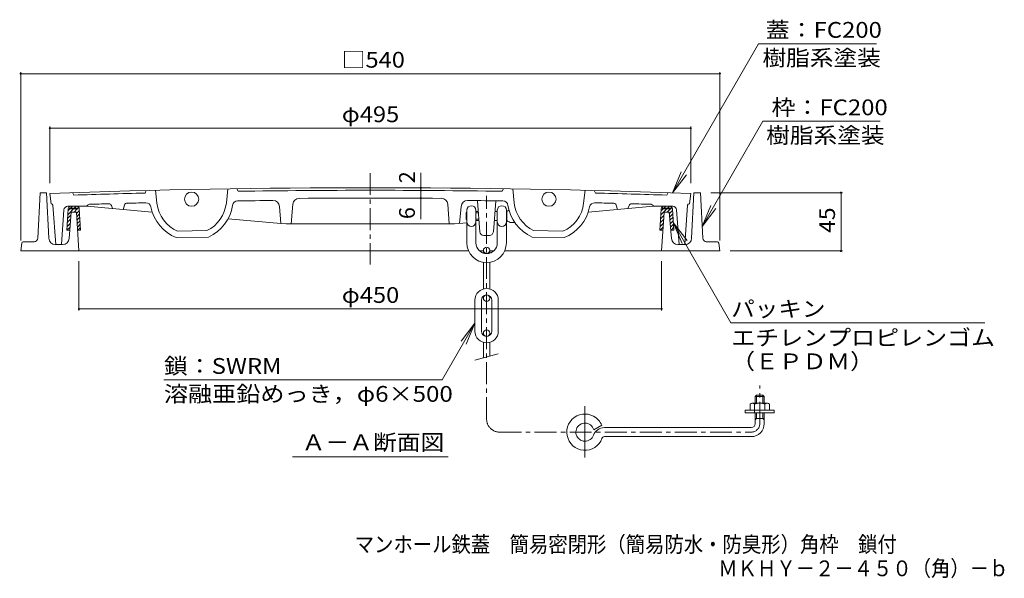
# Model space of a CAD drawing. Units: millimetres. Extents: x -623 to 760, y -542 to 540.
# Drawn here: x -572 to 188, y -542 to -110 of the extents above; entities that cross this region are included whole.
import ezdxf

# ---------------------------------------------------------------- set-up
doc = ezdxf.new("R2010")
doc.units = ezdxf.units.MM
doc.header["$LTSCALE"] = 4
doc.linetypes.add('JWW_CENTER1', pattern=[6.773333, 4.233333, -0.846667, 0.846667, -0.846667])
doc.linetypes.add('JWW_CENTER2', pattern=[13.546667, 11.006667, -0.846667, 0.846667, -0.846667])
for name, color, linetype in [('F-5ﾚｲﾔ', 7, 'Continuous'), ('その他', 7, 'Continuous'), ('ハッチ', 7, 'Continuous'), ('仕上', 7, 'Continuous'), ('寸法', 7, 'Continuous'), ('建具', 7, 'Continuous'), ('躯体', 7, 'Continuous'), ('通り芯', 7, 'Continuous')]:
    doc.layers.add(name, color=color, linetype=linetype)
doc.styles.add('ＭＳ ゴシック', font='txt', dxfattribs={"height": 1})

msp = doc.modelspace()

# ---------------------------------------------------------------- linework, layer by layer
at = {"layer": 'その他', "color": 7, "linetype": 'Continuous', "lineweight": 9}
for p, q in [((-571.55, -150.8), (-571.55, -280.99)), ((-571.55, -152), (-31.55, -152)), ((-31.55, -150.8), (-31.55, -280.99)), ((-549.05, -192.94), (-549.05, -236.49)), ((-549.05, -194.14), (-54.05, -194.14)), ((-54.05, -192.94), (-54.05, -236.49)), ((-262.43, -240.23), (-262.43, -228.65)), ((-262.43, -240.23), (-262.43, -242.23)), ((-262.43, -242.23), (-262.43, -248.23)), ((-262.43, -248.23), (-262.43, -264.4)), ((63.27, -243.99), (-38.55, -243.99)), ((62.07, -288.99), (62.07, -243.99)), ((63.27, -288.99), (-23.55, -288.99)), ((-526.55, -334.99), (-526.55, -296.99)), ((-76.55, -334.99), (-76.55, -296.99)), ((-526.55, -333.79), (-76.55, -333.79))]:
    msp.add_line(p, q, dxfattribs=at)
at = {"layer": 'その他', "color": 7, "linetype": 'Continuous', "lineweight": 9, "const_width": 0.8}
for points in [[(-571.15, -152, 0.414214), (-571.55, -151.6, 0.414214), (-571.95, -152, 0.414214), (-571.55, -152.4, 0.414214)], [(-31.15, -152, 0.414214), (-31.55, -151.6, 0.414214), (-31.95, -152, 0.414214), (-31.55, -152.4, 0.414214)], [(-548.65, -194.14, 0.414214), (-549.05, -193.74, 0.414214), (-549.45, -194.14, 0.414214), (-549.05, -194.54, 0.414214)], [(-53.65, -194.14, 0.414214), (-54.05, -193.74, 0.414214), (-54.45, -194.14, 0.414214), (-54.05, -194.54, 0.414214)], [(-262.03, -240.23, 0.414214), (-262.43, -239.83, 0.414214), (-262.83, -240.23, 0.414214), (-262.43, -240.63, 0.414214)], [(-262.03, -242.23, 0.414214), (-262.43, -241.83, 0.414214), (-262.83, -242.23, 0.414214), (-262.43, -242.63, 0.414214)], [(62.47, -243.99, 0.414214), (62.07, -243.59, 0.414214), (61.67, -243.99, 0.414214), (62.07, -244.39, 0.414214)], [(-262.03, -248.23, 0.414214), (-262.43, -247.83, 0.414214), (-262.83, -248.23, 0.414214), (-262.43, -248.63, 0.414214)], [(62.47, -288.99, 0.414214), (62.07, -288.59, 0.414214), (61.67, -288.99, 0.414214), (62.07, -289.39, 0.414214)], [(-526.15, -333.79, 0.414214), (-526.55, -333.39, 0.414214), (-526.95, -333.79, 0.414214), (-526.55, -334.19, 0.414214)], [(-76.15, -333.79, 0.414214), (-76.55, -333.39, 0.414214), (-76.95, -333.79, 0.414214), (-76.55, -334.19, 0.414214)]]:
    msp.add_lwpolyline(points, format="xyb", close=True, dxfattribs=at)
at = {"layer": 'ハッチ', "color": 6, "linetype": 'Continuous', "lineweight": 9}
for p, q in [((-535.97, -272.99), (-534.95, -256.37)), ((-530.7, -256.49), (-535.23, -261.02)), ((-533.53, -256.49), (-535.05, -258.01)), ((-533.95, -256.49), (-527.31, -256.49)), ((-527.45, -255.99), (-533.82, -255.99)), ((-531.53, -254.49), (-533.03, -255.99)), ((-532.95, -254.49), (-528.31, -254.49)), ((-527.88, -256.49), (-530.38, -258.99)), ((-528.7, -254.49), (-530.2, -255.99)), ((-526.23, -257.68), (-528.49, -259.93)), ((-526.7, -255.32), (-527.42, -256.04)), ((-525.27, -272.99), (-526.32, -256.37)), ((-77.78, -272.99), (-76.76, -256.37)), ((-72.52, -256.49), (-77.05, -261.02)), ((-75.34, -256.49), (-76.86, -258.01)), ((-75.77, -256.49), (-69.13, -256.49)), ((-69.26, -255.99), (-75.63, -255.99)), ((-73.34, -254.49), (-74.84, -255.99)), ((-74.77, -254.49), (-70.13, -254.49)), ((-69.69, -256.49), (-72.19, -258.99)), ((-70.52, -254.49), (-72.02, -255.99)), ((-68.05, -257.68), (-70.46, -260.09)), ((-68.51, -255.32), (-69.23, -256.04)), ((-67.08, -272.99), (-68.13, -256.37)), ((-532.98, -264.37), (-535.6, -267)), ((-532.73, -261.3), (-535.42, -263.98)), ((-526.07, -260.34), (-528.31, -262.58)), ((-525.9, -263), (-528.13, -265.24)), ((-525.73, -265.66), (-527.96, -267.89)), ((-74.92, -264.5), (-77.42, -267)), ((-74.71, -261.47), (-77.23, -263.98)), ((-67.88, -260.34), (-70.25, -262.71)), ((-67.71, -263), (-70.04, -265.33)), ((-67.54, -265.66), (-69.83, -267.95)), ((-535.97, -272.99), (-533.67, -272.99)), ((-533.47, -270.52), (-535.94, -272.99)), ((-533.23, -267.45), (-535.79, -270.01)), ((-525.56, -268.32), (-527.78, -270.54)), ((-527.62, -272.99), (-525.27, -272.99)), ((-525.4, -270.98), (-527.4, -272.99)), ((-77.78, -272.99), (-75.48, -272.99)), ((-75.32, -270.56), (-77.75, -272.99)), ((-75.12, -267.53), (-77.6, -270.01)), ((-67.38, -268.32), (-69.62, -270.57)), ((-69.43, -272.99), (-67.08, -272.99)), ((-67.21, -270.98), (-69.22, -272.99))]:
    msp.add_line(p, q, dxfattribs=at)
for centre, radius, start, end in [((-532.95, -256.49), 2, 90, 176.4996), ((-532.95, -256.49), 1, 149.99971, 180.03189), ((-528.31, -256.49), 2, 3.41704, 90), ((-528.31, -256.49), 1, 359.96811, 30.00029), ((-74.77, -256.49), 2, 90, 176.4996), ((-74.77, -256.49), 1, 149.99971, 180.03189), ((-70.13, -256.49), 2, 3.41704, 90), ((-70.13, -256.49), 1, 359.96811, 30.00029)]:
    msp.add_arc(centre, radius, start, end, dxfattribs=at)
at = {"layer": '仕上', "color": 3, "linetype": 'JWW_CENTER1', "lineweight": 9}
msp.add_line((-301.55, -228.81), (-301.55, -299.49), dxfattribs=at)
at = {"layer": '仕上', "color": 3, "linetype": 'Continuous', "lineweight": 9}
for p, q in [((-475.55, -244.26), (-474.56, -242.25)), ((-467.55, -242.09), (-466.36, -252.12)), ((-411.55, -240.98), (-412.7, -251.81)), ((-403.54, -242.86), (-404.54, -240.87)), ((-199.56, -242.86), (-198.56, -240.87)), ((-191.55, -240.98), (-190.4, -251.81)), ((-135.55, -242.09), (-136.73, -252.12)), ((-127.55, -244.26), (-128.54, -242.25)), ((-549.05, -244.49), (-548.05, -252.49)), ((-531.55, -243.88), (-530.55, -245.85)), ((-216.87, -274.22), (-218.67, -250.41)), ((-206.46, -274.22), (-204.67, -250.59)), ((-71.55, -243.88), (-72.55, -245.85)), ((-54.05, -244.49), (-55.05, -252.49)), ((-546.63, -253.49), (-544.55, -283.99)), ((-538.17, -257.28), (-540.05, -283.99)), ((-535.18, -254.49), (-520.4, -254.49)), ((-520.4, -254.49), (-520.1, -253.97)), ((-520.4, -254.49), (-469.95, -258.95)), ((-500.55, -256.25), (-501.53, -253.78)), ((-492.55, -256.96), (-491.48, -253.53)), ((-370.55, -267.74), (-371.66, -254.58)), ((-362.55, -268.1), (-361.4, -252.95)), ((-240.55, -268.1), (-241.7, -252.94)), ((-232.55, -267.74), (-231.44, -254.58)), ((-82.69, -254.49), (-133.15, -258.95)), ((-110.55, -256.96), (-111.62, -253.53)), ((-102.55, -256.25), (-101.57, -253.78)), ((-82.69, -254.49), (-82.99, -253.97)), ((-67.92, -254.49), (-82.69, -254.49)), ((-64.92, -257.28), (-63.05, -283.99)), ((-56.46, -253.49), (-58.55, -283.99)), ((-411.37, -264.13), (-370.55, -267.74)), ((-450.41, -273.68), (-427.72, -273.23)), ((-370.55, -267.74), (-366.55, -268.1)), ((-236.55, -268.1), (-366.55, -268.1)), ((-226.91, -267.25), (-236.55, -268.1)), ((-152.69, -273.68), (-175.38, -273.23)), ((-451.36, -278.7), (-426.57, -278.21)), ((-213.88, -277), (-209.45, -277)), ((-151.73, -278.7), (-176.53, -278.21)), ((-544.55, -283.99), (-540.05, -283.99)), ((-58.55, -283.99), (-63.05, -283.99))]:
    msp.add_line(p, q, dxfattribs=at)
for centre in [(-439.55, -248.96), (-163.55, -248.96)]:
    msp.add_circle(centre, 5.5, dxfattribs=at)
for centre, radius, start, end in [((-301.55, -7240.12), 7000, 87.97377, 92.02623), ((-301.55, -7240.12), 6998, 89.164932, 90.835068), ((-301.55, -7240.1), 6998, 91.424759, 91.875259), ((-403.95, -254.35), 4, 90.85382, 171.39148), ((-301.55, -7240.1), 6990.5, 90.615921, 90.839859), ((-376.64, -255), 5, 4.81944, 90.61075), ((-356.41, -253.33), 5, 90.44572, 175.65627), ((-301.55, -7240.12), 6992, 89.550095, 90.449905), ((-246.68, -253.33), 5, 4.34373, 89.55428), ((-226.46, -255), 5, 89.38925, 175.18056), ((-301.55, -7240.1), 6990.5, 89.160141, 89.384079), ((-199.14, -254.35), 4, 8.60889, 89.14618), ((-301.55, -7240.1), 6998, 88.124741, 88.575241), ((-548.05, -253.99), 1.5, 19.46347, 90), ((-535.18, -257.49), 3, 90, 175.9861), ((-518.37, -254.96), 2, 91.80127, 150.21872), ((-301.55, -7240.1), 6990.5, 91.655045, 91.777908), ((-503.39, -254.51), 2, 21.67169, 91.65474), ((-489.57, -254.13), 2, 72.22957, 162.60881), ((-301.55, -7240.1), 6990.5, 91.421814, 91.541672), ((-474.9, -255.75), 4, 10.87035, 91.43022), ((-439.55, -248.96), 32, 190.8705, 248.33145), ((-439.55, -248.96), 27, 186.72783, 246.27908), ((-439.55, -248.96), 27, 295.98012, 353.94322), ((-439.55, -248.96), 32, 293.92778, 351.39159), ((-163.55, -248.96), 32, 188.60883, 246.07222), ((-163.55, -248.96), 27, 186.05598, 244.01988), ((-163.55, -248.96), 27, 293.72092, 353.27217), ((-163.55, -248.96), 32, 291.66855, 349.1295), ((-128.19, -255.75), 4, 88.56978, 169.12965), ((-301.55, -7240.1), 6990.5, 88.458328, 88.578186), ((-113.53, -254.13), 2, 17.39119, 107.77043), ((-99.71, -254.51), 2, 88.34526, 158.32831), ((-301.55, -7240.1), 6990.5, 88.222092, 88.344955), ((-84.73, -254.96), 2, 29.78128, 88.19873), ((-67.92, -257.49), 3, 4.0139, 90), ((-55.05, -253.99), 1.5, 90, 160.53653), ((-213.88, -274), 3, 184.30203, 270), ((-209.45, -274), 3, 270, 355.66873)]:
    msp.add_arc(centre, radius, start, end, dxfattribs=at)
at = {"layer": '寸法', "color": 7, "linetype": 'Continuous', "lineweight": 9}
for p, q in [((-68.01, -244.01), (-1.56, -128.91)), ((89.37, -128.91), (-1.56, -128.91)), ((-45.17, -270.14), (1.8, -188.78)), ((92.27, -188.78), (1.8, -188.78)), ((-68.01, -244.01), (-61.31, -227.84)), ((-68.01, -244.01), (-57.35, -230.12)), ((-45.17, -270.14), (-38.48, -253.97)), ((-45.17, -270.14), (-34.52, -256.25)), ((-67.46, -266.99), (-56.81, -280.88)), ((-67.46, -266.99), (-60.76, -283.16)), ((-67.46, -266.99), (-23.12, -344.51)), ((-220.66, -344.85), (-245.94, -388.62)), ((-220.66, -344.85), (-231.32, -358.73)), ((-220.66, -344.85), (-227.36, -361.02)), ((-23.12, -344.51), (173.27, -344.51)), ((-245.94, -388.62), (-460.94, -388.62)), ((-361.75, -448.2), (-241.35, -448.2))]:
    msp.add_line(p, q, dxfattribs=at)
at = {"layer": '建具', "color": 4, "linetype": 'JWW_CENTER1', "lineweight": 9}
for p, q in [((-211.66, -418.99), (-211.66, -246.31)), ((-0.73, -422.49), (-0.73, -393.01)), ((-201.66, -428.99), (-7.23, -428.99))]:
    msp.add_line(p, q, dxfattribs=at)
at = {"layer": '建具', "color": 4, "linetype": 'Continuous', "lineweight": 9}
for p, q in [((-226.91, -257.5), (-226.91, -282.75)), ((-219.91, -257.5), (-219.91, -282.75)), ((-219.91, -258.5), (-218.06, -258.5)), ((-205.27, -258.5), (-203.41, -258.5)), ((-203.41, -257.5), (-203.41, -282.75)), ((-196.41, -257.5), (-196.41, -282.75)), ((-196.41, -258.5), (-195.98, -258.5)), ((-195.98, -258.5), (-195.98, -265.5)), ((-227.41, -259.5), (-226.91, -259)), ((-227.41, -259.5), (-227.41, -264.5)), ((-227.41, -259.5), (-226.91, -259.5)), ((-227.41, -264.5), (-226.91, -265)), ((-227.41, -264.5), (-226.91, -264.5)), ((-219.91, -259.5), (-217.99, -259.5)), ((-219.91, -264.5), (-217.61, -264.5)), ((-219.91, -265.5), (-217.53, -265.5)), ((-205.79, -265.5), (-203.41, -265.5)), ((-196.41, -265.5), (-195.98, -265.5)), ((-192.41, -267), (-189.98, -267)), ((-214.16, -288.5), (-214.16, -290.61)), ((-209.16, -288.5), (-209.16, -290.61)), ((-214.16, -297.79), (-214.16, -318.35)), ((-209.16, -297.79), (-209.16, -318.35)), ((-220.66, -327), (-220.66, -351)), ((-215.66, -327), (-215.66, -351)), ((-214.16, -325.5), (-214.16, -323.88)), ((-209.16, -325.5), (-209.16, -323.88)), ((-207.66, -327), (-207.66, -351)), ((-202.66, -327), (-202.66, -351)), ((-214.16, -352.5), (-214.16, -354.12)), ((-209.16, -352.5), (-209.16, -354.12)), ((-214.16, -371.67), (-214.16, -359.64)), ((-209.16, -370.33), (-209.16, -359.64)), ((-220.66, -373.41), (-202.66, -368.59))]:
    msp.add_line(p, q, dxfattribs=at)
for centre in [(-211.66, -288.5), (-211.66, -325.5), (-211.66, -352.5)]:
    msp.add_circle(centre, 2.5, dxfattribs=at)
for centre, radius, start, end in [((-223.41, -257.5), 3.5, 0, 180), ((-199.91, -257.5), 3.5, 0, 180), ((-192.41, -262), 5, 113.56351, 135.57204), ((-192.41, -262), 5, 224.42796, 270), ((-223.41, -266.5), 3.5, 180, 0), ((-199.91, -266.5), 3.5, 180, 0), ((-211.66, -282.75), 15.25, 180, 0), ((-211.66, -282.75), 8.25, 180, 0), ((-211.66, -327), 9, 0, 180), ((-211.66, -327), 4, 0, 180), ((-211.66, -351), 9, 180, 0), ((-211.66, -351), 4, 180, 0)]:
    msp.add_arc(centre, radius, start, end, dxfattribs=at)
at = {"layer": '建具', "color": 4, "linetype": 'JWW_CENTER1', "lineweight": 9}
for centre, radius, start, end in [((-201.66, -418.99), 10, 180, 270), ((-7.23, -422.49), 6.5, 270, 0)]:
    msp.add_arc(centre, radius, start, end, dxfattribs=at)
at = {"layer": '躯体', "color": 2, "linetype": 'Continuous', "lineweight": 9}
for p, q in [((-558.4, -279.15), (-556.55, -243.99)), ((-556.55, -243.99), (-551.55, -243.99)), ((-549.79, -279.24), (-551.55, -243.99)), ((-53.31, -279.24), (-51.55, -243.99)), ((-46.55, -243.99), (-51.55, -243.99)), ((-44.7, -279.15), (-46.55, -243.99)), ((-534.18, -279.39), (-532.55, -258.99)), ((-532.55, -258.99), (-528.55, -258.99)), ((-528.55, -258.99), (-526.55, -288.99)), ((-74.55, -258.99), (-76.55, -288.99)), ((-70.55, -258.99), (-74.55, -258.99)), ((-68.92, -279.39), (-70.55, -258.99)), ((-570.67, -282.85), (-571.55, -288.99)), ((-225.58, -288.99), (-571.55, -288.99)), ((-560.89, -281.99), (-569.68, -281.99)), ((-539.16, -283.99), (-545.02, -283.99)), ((-217.05, -288.99), (-214.16, -288.99)), ((-206.27, -288.99), (-209.16, -288.99)), ((-31.55, -288.99), (-197.75, -288.99)), ((-63.93, -283.99), (-58.08, -283.99)), ((-42.2, -281.99), (-33.42, -281.99)), ((-32.43, -282.85), (-31.55, -288.99))]:
    msp.add_line(p, q, dxfattribs=at)
for centre, radius, start, end in [((-561.39, -278.99), 3, 270, 356.98665), ((-544.79, -278.99), 5, 182.86227, 270), ((-539.16, -278.99), 5, 270, 355.42596), ((-63.93, -278.99), 5, 184.57404, 270), ((-58.31, -278.99), 5, 270, 357.13773), ((-41.7, -278.99), 3, 183.01335, 270), ((-569.68, -282.99), 1, 90, 171.86839), ((-33.42, -282.99), 1, 8.13161, 90)]:
    msp.add_arc(centre, radius, start, end, dxfattribs=at)
at = {"layer": '通り芯', "color": 4, "linetype": 'Continuous', "lineweight": 9}
for p, q in [((-3.23, -400.49), (-4.23, -401.49)), ((2.77, -401.49), (-4.23, -401.49)), ((-4.23, -406.62), (-4.23, -401.49)), ((1.78, -400.49), (-3.23, -400.49)), ((-3.23, -406.62), (-3.23, -400.49)), ((1.78, -400.49), (2.77, -401.49)), ((1.78, -406.62), (1.78, -400.49)), ((2.77, -406.62), (2.77, -401.49)), ((-8.23, -412.12), (-8.23, -407.48)), ((5.27, -406.62), (-6.72, -406.62)), ((-4.73, -414.12), (-4.73, -407.48)), ((3.27, -412.12), (3.27, -407.48)), ((6.77, -412.12), (6.77, -407.48)), ((-11.98, -414.12), (-11.98, -412.12)), ((10.52, -412.12), (-11.98, -412.12)), ((10.52, -414.12), (-11.98, -414.12)), ((-4.23, -422.49), (-4.23, -414.12)), ((-3.23, -418.49), (-3.23, -414.12)), ((1.78, -418.49), (1.78, -414.12)), ((2.77, -422.49), (2.77, -414.12)), ((10.52, -414.12), (10.52, -412.12)), ((-122.77, -423.69), (-128.95, -427.22)), ((-7.23, -425.49), (-120.7, -425.49)), ((2.77, -418.49), (-4.23, -418.49)), ((-3.23, -418.49), (-4.23, -419.49)), ((1.78, -418.49), (2.77, -419.49)), ((-7.23, -432.49), (-120.7, -432.49))]:
    msp.add_line(p, q, dxfattribs=at)
at = {"layer": '通り芯', "color": 4, "linetype": 'JWW_CENTER2', "lineweight": 9}
msp.add_line((-135.72, -408.81), (-135.72, -448.68), dxfattribs=at)
at = {"layer": '通り芯', "color": 4, "linetype": 'Continuous', "lineweight": 9}
for centre, radius, start, end in [((-6.48, -408.78), 2.18, 36.58644, 143.41356), ((-0.73, -416.29), 9.67, 65.56723, 114.43282), ((5.02, -408.78), 2.18, 36.58644, 143.41356), ((-135.72, -428.99), 14, 42.5377, 339.8945), ((-135.72, -428.99), 7, 52.82191, 339.89464), ((-135.72, -428.99), 7, 14.66664, 52.82161), ((-120.7, -434.49), 9, 90, 159.89439), ((-135.72, -428.99), 14, 22.26187, 42.5374), ((-7.23, -422.49), 10, 270, 0), ((-7.23, -422.49), 3, 270, 0), ((-120.7, -434.49), 2, 90, 159.89453)]:
    msp.add_arc(centre, radius, start, end, dxfattribs=at)

# ---------------------------------------------------------------- texts
at = {"layer": 'F-5ﾚｲﾔ', "color": 2, "linetype": 'Continuous', "lineweight": 0, "style": 'ＭＳ ゴシック', "width": 0.899107}
msp.add_text('マンホール鉄蓋\u3000簡易密閉形（簡易防水・防臭形）角枠\u3000鎖付', height=12.192, dxfattribs=at).set_placement((-313.59, -521.79))
at = {"layer": 'F-5ﾚｲﾔ', "color": 2, "linetype": 'Continuous', "lineweight": 9, "style": 'ＭＳ ゴシック', "width": 0.898333}
msp.add_text('ＭＫＨＹ－２－４５０（角）－ｂ', height=12.192, dxfattribs=at).set_placement((-32.75, -540.35))
at = {"layer": 'その他', "color": 2, "linetype": 'Continuous', "lineweight": 211, "style": 'ＭＳ ゴシック', "width": 1.1}
for s, p in [('□540', (-323.55, -147.34)), ('φ495', (-323.55, -189.48)), ('φ450', (-323.55, -329.13))]:
    msp.add_text(s, height=12.192, dxfattribs=at).set_placement(p)
at = {"layer": 'その他', "color": 2, "linetype": 'Continuous', "lineweight": 211, "style": 'ＭＳ ゴシック'}
for s, p in [('2', (-267.09, -236.65)), ('6', (-267.09, -264.4))]:
    msp.add_text(s, height=12.19, rotation=90, dxfattribs=at).set_placement(p)
at = {"layer": 'その他', "color": 2, "linetype": 'Continuous', "lineweight": 211, "style": 'ＭＳ ゴシック', "width": 1.0625}
msp.add_text('45', height=12.192, rotation=90, dxfattribs=at).set_placement((57.41, -274.99))
at = {"layer": '寸法', "color": 2, "linetype": 'Continuous', "lineweight": 211, "style": 'ＭＳ ゴシック'}
for s, width, p in [('蓋：FC200', 1.111111, (3.91, -124.26)), ('枠：FC200', 1.111111, (8.43, -184.12)), ('パッキン', 1.09375, (-22.73, -339.86)), ('エチレンプロピレンゴム', 1.113636, (-22.73, -362.11)), ('鎖：SWRM', 1.109375, (-460.94, -383.96)), ('（ＥＰＤＭ）', 1.104167, (-22.73, -380.4))]:
    msp.add_text(s, height=12.192, dxfattribs=dict(at, width=width)).set_placement(p)
at = {"layer": '寸法', "color": 2, "linetype": 'Continuous', "lineweight": 9, "style": 'ＭＳ ゴシック'}
for s, width, p in [('樹脂系塗装', 1.1, (1.37, -145.86)), ('樹脂系塗装', 1.1, (4.27, -205.72)), ('Ａ－Ａ断面図', 1.104167, (-354.55, -442.95))]:
    msp.add_text(s, height=12.192, dxfattribs=dict(at, width=width)).set_placement(p)
at = {"layer": '寸法', "color": 2, "linetype": 'Continuous', "lineweight": 9, "style": 'ＭＳ ゴシック', "width": 1.119792}
msp.add_text('溶融亜鉛めっき，φ6×500', height=12.192, rotation=360, dxfattribs=at).set_placement((-460.94, -405.56))

doc.saveas('drawing.dxf')
